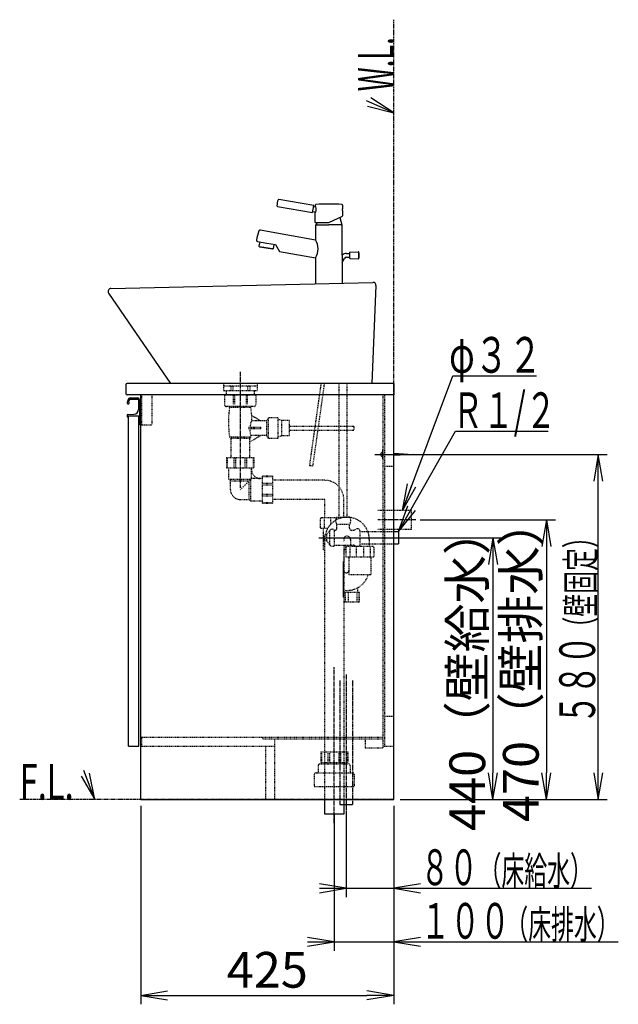
# Model space of a CAD drawing. Extents: x 1 to 2927, y 14 to 4034.
# Drawn here: x 1921 to 2927, y 810 to 2464 of the extents above; entities that cross this region are included whole.
import ezdxf
from ezdxf.enums import TextEntityAlignment as Align

# ---------------------------------------------------------------- set-up
doc = ezdxf.new("R2010")
doc.units = 0
for name, pattern in [('EXLTYPE2', [2, 1, -1]), ('EXLTYPE3', [10, 7, -1, 1, -1]), ('EXLTYPE4', [12, 7, -1, 1, -1, 1, -1])]:
    doc.linetypes.add(name, pattern=pattern)
doc.layers.get('0').update_dxf_attribs({"linetype": 'CONTINUOUS'})
doc.layers.get('DEFPOINTS').update_dxf_attribs({"linetype": 'CONTINUOUS'})
doc.layers.add('化粧台', color=7, linetype='CONTINUOUS')
doc.layers.add('寸法', color=7, linetype='CONTINUOUS')
doc.styles.add('EXCADDIM1', font='monotxt', dxfattribs={"width": 0.84, "bigfont": 'extfont'})
doc.styles.add('EXCADSTD', font='monotxt', dxfattribs={"bigfont": 'extfont'})
doc.styles.get("Standard").update_dxf_attribs({"font": 'monotxt', "bigfont": 'extfont'})
doc.dimstyles.new('ISO-25', dxfattribs={"dimtxt": 2.5, "dimasz": 2.5, "dimexe": 1.25, "dimexo": 0.625, "dimtad": 1, "dimtxsty": 'STANDARD', "dimcen": 2.5, "dimazin": 3, "dimtfac": 1, "dimtmove": 0, "dimatfit": 3})

# ---------------------------------------------------------------- blocks, each defined once
blk = doc.blocks.new('EX_NORM')
at = {"color": 0, "linetype": 'CONTINUOUS'}
for q in [(-1, 0.167), (-1, 0), (-1, -0.167)]:
    blk.add_line((0, 0), q, dxfattribs=at)
blk = doc.blocks.new('*D15')
at = {"layer": 'DEFPOINTS', "color": 0}
for p in [(2125, 1154), (2550, 1154), (2550, 825)]:
    blk.add_point(p, dxfattribs=at)
at = {"layer": '寸法', "color": 3, "linetype": 'CONTINUOUS'}
for p, q in [((2125, 1143.5), (2125, 810)), ((2550, 1143.5), (2550, 810)), ((2170, 825), (2505, 825))]:
    blk.add_line(p, q, dxfattribs=at)
at = {"layer": '寸法', "color": 3, "xscale": 44.99999618530273, "yscale": 44.99999618530273, "zscale": 44.99999618530273, "rotation": 180}
blk.add_blockref('EX_NORM', (2125, 825), dxfattribs=at)
at = {"layer": '寸法', "color": 3, "xscale": 44.99999618530273, "yscale": 44.99999618530273, "zscale": 44.99999618530273}
blk.add_blockref('EX_NORM', (2550, 825), dxfattribs=at)
at = {"layer": '寸法', "color": 2, "insert": (2337.5, 860.2), "char_height": 60, "attachment_point": 5, "style": 'EXCADDIM1'}
blk.add_mtext('425', dxfattribs=at)
blk = doc.blocks.new('*D22')
at = {"layer": 'DEFPOINTS', "color": 0}
for p in [(2587, 1624), (2716.5, 1154), (2806.5, 1154)]:
    blk.add_point(p, dxfattribs=at)
at = {"layer": '寸法', "color": 3, "linetype": 'CONTINUOUS'}
for p, q in [((2594.5, 1624), (2821.5, 1624)), ((2806.5, 1579), (2806.5, 1199))]:
    blk.add_line(p, q, dxfattribs=at)
at = {"layer": '寸法', "color": 3, "xscale": 44.99999618530273, "yscale": 44.99999618530273, "zscale": 44.99999618530273}
for p, rotation in [((2806.5, 1624), 90), ((2806.5, 1154), 270)]:
    blk.add_blockref('EX_NORM', p, dxfattribs=dict(at, rotation=rotation))
at = {"layer": '寸法', "color": 2, "insert": (2771.3, 1389), "char_height": 60, "attachment_point": 5, "rotation": 90, "style": 'EXCADDIM1'}
blk.add_mtext('470（壁排水）', dxfattribs=at)
blk = doc.blocks.new('*D23')
at = {"layer": 'DEFPOINTS', "color": 0}
for p in [(2558, 1594), (2716.5, 1154), (2716.5, 1154)]:
    blk.add_point(p, dxfattribs=at)
at = {"layer": '寸法', "color": 3, "linetype": 'CONTINUOUS'}
for p, q in [((2565.5, 1594), (2731.5, 1594)), ((2716.5, 1549), (2716.5, 1199))]:
    blk.add_line(p, q, dxfattribs=at)
at = {"layer": '寸法', "color": 3, "xscale": 44.99999618530273, "yscale": 44.99999618530273, "zscale": 44.99999618530273}
for p, rotation in [((2716.5, 1594), 90), ((2716.5, 1154), 270)]:
    blk.add_blockref('EX_NORM', p, dxfattribs=dict(at, rotation=rotation))
at = {"layer": '寸法', "color": 2, "insert": (2681.3, 1374), "char_height": 60, "attachment_point": 5, "rotation": 90, "style": 'EXCADDIM1'}
blk.add_mtext('440（壁給水）', dxfattribs=at)

msp = doc.modelspace()

# ---------------------------------------------------------------- linework, layer by layer
at = {"layer": '化粧台', "color": 6, "linetype": 'EXLTYPE4'}
for p, q in [((2550, 1154), (2550, 2464.5)), ((2459.5, 1354), (2459.5, 1146)), ((2480.5, 1354), (2480.5, 1146)), ((2550, 1154), (1921.5, 1154))]:
    msp.add_line(p, q, dxfattribs=at)
at = {"layer": '化粧台', "color": 3, "linetype": 'CONTINUOUS'}
for p, q in [((2550, 2308.2), (2511.722, 2333.021)), ((2505.741, 2319.265), (2550, 2308.2)), ((2024.739, 1193.245), (2048, 1154)), ((2048, 1154), (2038.724, 1198.668)), ((2550, 1143.5), (2550, 990)), ((2470, 1135.5), (2470, 990)), ((2470, 1005), (2425, 1012.5)), ((2595, 1012.5), (2550, 1005)), ((2425, 1005), (2882.25, 1005)), ((2425, 997.5), (2470, 1005)), ((2550, 1005), (2595, 997.5))]:
    msp.add_line(p, q, dxfattribs=at)
at = {"layer": '化粧台', "color": 2, "linetype": 'CONTINUOUS'}
for p, q in [((2415.444, 2152.243), (2356.778, 2162.588)), ((2414.402, 2146.334), (2415.444, 2152.243)), ((2418, 2152.89), (2418, 2149.762)), ((2464, 2152.89), (2464, 2146.7)), ((2354.562, 2150.793), (2413.36, 2140.426)), ((2413.36, 2140.426), (2414.402, 2146.334)), ((2413.707, 2142.395), (2419.11, 2141.443)), ((2419.127, 2149.563), (2415.097, 2150.274)), ((2418, 2150.371), (2418.938, 2150.206)), ((2418, 2150.371), (2418.938, 2150.206)), ((2418, 2123.7), (2418, 2141.638)), ((2418, 2141.029), (2418.938, 2140.864)), ((2418, 2141.029), (2418.938, 2140.864)), ((2463.804, 2143.7), (2463.804, 2134.885)), ((2418, 2123.7), (2441, 2123.7)), ((2419, 2119.8), (2418.5, 2119.3)), ((2418.5, 2119.3), (2418.5, 2094.738)), ((2419, 2119.8), (2441, 2119.8)), ((2420.545, 2123.7), (2419.5, 2119.8)), ((2419.5, 2119.8), (2420.7, 2119.8)), ((2441, 2123.7), (2463.732, 2134.3)), ((2462.5, 2119.8), (2441, 2119.8)), ((2459.183, 2132.179), (2462.5, 2119.8)), ((2461.4, 2119.8), (2463, 2119.8)), ((2463, 2119.8), (2463.5, 2119.3)), ((2463.5, 2068.557), (2463.5, 2119.3)), ((2325.59, 2111.12), (2418.5, 2094.738)), ((2321.101, 2091.815), (2336.634, 2089.076)), ((2324.816, 2091.16), (2323.523, 2083.826)), ((2336.634, 2089.076), (2351.406, 2086.472)), ((2348.451, 2086.992), (2347.158, 2079.659)), ((2351.406, 2086.472), (2358.178, 2074.911)), ((2324.407, 2083.084), (2323.523, 2083.826)), ((2324.407, 2083.084), (2323.523, 2083.826)), ((2346.073, 2079.264), (2324.407, 2083.084)), ((2324.407, 2083.084), (2346.073, 2079.264)), ((2346.073, 2079.264), (2347.158, 2079.659)), ((2346.073, 2079.264), (2347.158, 2079.659)), ((2358.178, 2074.911), (2418.5, 2064.275)), ((2463.5, 2068.557), (2463.5, 2021.831)), ((2470.655, 2071.572), (2475.84, 2071.572)), ((2475.84, 2073.298), (2475.84, 2068.572)), ((2475.84, 2068.572), (2475.84, 2063.845)), ((2476.313, 2073.797), (2490.458, 2074.56)), ((2490.84, 2074.413), (2490.84, 2062.731)), ((2418.5, 2064.275), (2418.5, 2032.5)), ((2418.5, 2064.275), (2418.5, 2020.808)), ((2463.5, 2056.634), (2467.124, 2063.45)), ((2470.655, 2065.572), (2475.84, 2065.572)), ((2476.313, 2063.346), (2490.458, 2062.584)), ((2074.886, 2012.999), (2514.886, 2022.999)), ((2070.874, 2005.176), (2175, 1853)), ((2519.995, 2017.781), (2513.003, 1853)), ((2100, 1851), (2100, 1836)), ((2550, 1853), (2102, 1853)), ((2513.003, 1853), (2175, 1853)), ((2550, 1853), (2550, 1834)), ((2550, 1834), (2102, 1834)), ((2125, 1154), (2125, 1834)), ((2550, 1154), (2550, 1834)), ((2104.5, 1799), (2121.5, 1799)), ((2104.5, 1244), (2104.5, 1799)), ((2121.5, 1244), (2121.5, 1799)), ((2104.5, 1244), (2121.5, 1244)), ((2125, 1154), (2550, 1154)), ((2434.15, 1129.5), (2434.15, 1154)), ((2465.85, 1154), (2465.85, 1129.5)), ((2465.85, 1129.5), (2434.15, 1129.5))]:
    msp.add_line(p, q, dxfattribs=at)
at = {"layer": '化粧台', "color": 6, "linetype": 'EXLTYPE3'}
for p, q in [((2292, 1873), (2292, 1678)), ((2587.05, 1624), (2523.3, 1624)), ((2450, 1114.5), (2450, 1376.5)), ((2470, 1364), (2470, 1136))]:
    msp.add_line(p, q, dxfattribs=at)
at = {"layer": '化粧台', "color": 6, "linetype": 'EXLTYPE2'}
for p, q in [((2263.7, 1853), (2263.7, 1840.9)), ((2320.3, 1848.7), (2263.7, 1848.7)), ((2320.3, 1840.9), (2263.7, 1840.9)), ((2268.5, 1840.9), (2268.5, 1833.5)), ((2276.053, 1848.7), (2276.053, 1840.9)), ((2279.726, 1848.7), (2279.726, 1840.9)), ((2304.274, 1848.7), (2304.274, 1840.9)), ((2307.947, 1848.7), (2307.947, 1840.9)), ((2315.5, 1840.9), (2315.5, 1833.5)), ((2320.3, 1853), (2320.3, 1840.9)), ((2427.63, 1853), (2408.325, 1715.636)), ((2414.267, 1714.801), (2433.689, 1853)), ((2458.5, 1628.7), (2458.5, 1853)), ((2471.5, 1628.7), (2471.5, 1853)), ((2126, 1834), (2126, 1784)), ((2143.5, 1834), (2143.5, 1784)), ((2318.25, 1833.5), (2265.75, 1833.5)), ((2265.75, 1833.5), (2265.75, 1817.5)), ((2280.328, 1833.5), (2280.328, 1817.5)), ((2282.256, 1833.5), (2282.256, 1817.5)), ((2301.744, 1833.5), (2301.744, 1817.5)), ((2303.672, 1833.5), (2303.672, 1817.5)), ((2318.25, 1833.5), (2318.25, 1817.5)), ((2532, 1241), (2532, 1834)), ((2535, 1244), (2535, 1834)), ((2315.25, 1814.5), (2268.75, 1814.5)), ((2274.1, 1813), (2274.1, 1814.5)), ((2309.9, 1813), (2274.1, 1813)), ((2309.9, 1813), (2309.9, 1814.5)), ((2326.686, 1790.2), (2311.34, 1799.2)), ((2336, 1790.2), (2311.686, 1790.2)), ((2339, 1794.5), (2336, 1790.2)), ((2336, 1790.2), (2336, 1765.8)), ((2355, 1795.5), (2339, 1795.5)), ((2339, 1795.5), (2339, 1760.5)), ((2355, 1795.5), (2355, 1760.5)), ((2361.5, 1791), (2355, 1793)), ((2374, 1791), (2361.5, 1791)), ((2361.5, 1791), (2361.5, 1765)), ((2374, 1791), (2374, 1765)), ((2126, 1784), (2143.5, 1784)), ((2326.686, 1779.25), (2305.4, 1779.25)), ((2326.686, 1776.75), (2305.4, 1776.75)), ((2326.686, 1779.25), (2326.686, 1776.75)), ((2483, 1781), (2374, 1781)), ((2374, 1775), (2483, 1775)), ((2483, 1781), (2483, 1775)), ((2274.1, 1763), (2276.2, 1760.9)), ((2309.9, 1763), (2274.1, 1763)), ((2307.8, 1760.9), (2276.2, 1760.9)), ((2276.2, 1760.9), (2276.2, 1729)), ((2326.686, 1765.8), (2307.8, 1754.724)), ((2309.9, 1763), (2307.8, 1760.9)), ((2307.8, 1760.9), (2307.8, 1729)), ((2336, 1765.8), (2310.282, 1765.8)), ((2339, 1761.5), (2336, 1765.8)), ((2355, 1760.5), (2339, 1760.5)), ((2361.5, 1765), (2355, 1763)), ((2374, 1765), (2361.5, 1765)), ((2269.2, 1729), (2269.2, 1711.2)), ((2269.2, 1729), (2314.8, 1729)), ((2270.357, 1727), (2270.357, 1711.2)), ((2281.399, 1727), (2281.399, 1711.2)), ((2284.192, 1727), (2284.192, 1711.2)), ((2299.808, 1727), (2299.808, 1711.2)), ((2302.601, 1727), (2302.601, 1711.2)), ((2313.643, 1727), (2313.643, 1711.2)), ((2314.8, 1729), (2314.8, 1711.2)), ((2269.2, 1711.2), (2314.8, 1711.2)), ((2273, 1692.5), (2273, 1711.2)), ((2311, 1693.5), (2311, 1711.2)), ((2408.325, 1715.636), (2414.267, 1714.801)), ((2535, 1714), (2550, 1714)), ((2273, 1692.5), (2275.75, 1689.5)), ((2273, 1692.5), (2310, 1692.5)), ((2275.75, 1674.5), (2275.75, 1689.5)), ((2275.75, 1689.5), (2307, 1689.5)), ((2292, 1674.5), (2311, 1693.5)), ((2307, 1658.25), (2307, 1689.5)), ((2310, 1655.5), (2310, 1692.5)), ((2328.7, 1693.5), (2311, 1693.5)), ((2346.5, 1697.3), (2328.7, 1697.3)), ((2328.7, 1697.3), (2328.7, 1651.7)), ((2344.5, 1696.143), (2328.7, 1696.143)), ((2346.5, 1697.3), (2346.5, 1651.7)), ((2434, 1690.5), (2346.5, 1690.5)), ((2344.5, 1685.101), (2328.7, 1685.101)), ((2344.5, 1682.308), (2328.7, 1682.308)), ((2292, 1658.25), (2307, 1658.25)), ((2310, 1655.5), (2307, 1658.25)), ((2328.7, 1655.5), (2310, 1655.5)), ((2344.5, 1666.692), (2328.7, 1666.692)), ((2344.5, 1663.899), (2328.7, 1663.899)), ((2434, 1658.5), (2346.5, 1658.5)), ((2434, 1627.5), (2434, 1658.5)), ((2466, 1628.09), (2466, 1658.5)), ((2344.5, 1652.857), (2328.7, 1652.857)), ((2346.5, 1651.7), (2328.7, 1651.7)), ((2580, 1640), (2523.042, 1640)), ((2580, 1608), (2580, 1640)), ((2426.6, 1625.5), (2426.6, 1609.5)), ((2462.934, 1627.5), (2428.6, 1627.5)), ((2432.87, 1625.5), (2432.87, 1609.5)), ((2443.73, 1625.5), (2443.73, 1616.114)), ((2454.03, 1628.7), (2475.97, 1628.7)), ((2438.977, 1609.5), (2426.6, 1609.5)), ((2431.5, 1609.5), (2431.5, 1574.5)), ((2437.6, 1599.3), (2442.343, 1606.074)), ((2442.343, 1581.926), (2442.343, 1606.074)), ((2450.5, 1581.25), (2450.5, 1606.75)), ((2450.5, 1606.5), (2451, 1606.5)), ((2454.03, 1616.7), (2475.97, 1616.7)), ((2454.5, 1610), (2454.5, 1616.7)), ((2475.5, 1610), (2475.5, 1616.7)), ((2479, 1606.5), (2481.106, 1606.5)), ((2491.573, 1608.722), (2486, 1608.722)), ((2493, 1606.25), (2491.573, 1608.722)), ((2493, 1606.25), (2493, 1581.75)), ((2580, 1608), (2523.042, 1608)), ((2432, 1598.75), (2437.6, 1598.75)), ((2432, 1598.75), (2432, 1589.25)), ((2432, 1589.25), (2437.6, 1589.25)), ((2434.15, 1154), (2434.15, 1591.129)), ((2437.6, 1588.7), (2437.6, 1599.3)), ((2437.6, 1588.7), (2442.343, 1581.926)), ((2477.192, 1591.129), (2477.192, 1579.5)), ((2493, 1604.5), (2550, 1604.5)), ((2508.892, 1591.129), (2508.892, 1579.5)), ((2431.5, 1574.5), (2434.15, 1571.85)), ((2450.5, 1581.5), (2481.106, 1581.5)), ((2465.85, 1581.5), (2465.85, 1154)), ((2468.5, 1574.5), (2465.85, 1571.85)), ((2465.85, 1571.85), (2465.85, 1546.835)), ((2468.5, 1581.5), (2468.5, 1574.5)), ((2469.642, 1577.5), (2469.642, 1561.5)), ((2514.442, 1579.5), (2471.642, 1579.5)), ((2475.912, 1577.5), (2475.912, 1561.5)), ((2491.573, 1579.278), (2486, 1579.278)), ((2486.772, 1577.5), (2486.772, 1561.5)), ((2493, 1581.75), (2491.573, 1579.278)), ((2493, 1583.5), (2550, 1583.5)), ((2499.312, 1577.5), (2499.312, 1561.5)), ((2510.172, 1577.5), (2510.172, 1561.5)), ((2516.442, 1577.5), (2516.442, 1561.5)), ((2516.442, 1561.5), (2469.642, 1561.5)), ((2474.542, 1561.5), (2474.542, 1531.5)), ((2511.542, 1561.5), (2511.542, 1531.5)), ((2511.542, 1531.5), (2474.542, 1531.5)), ((2489.021, 1509.851), (2489.021, 1502)), ((2492.521, 1502), (2465.85, 1502)), ((2469.046, 1487), (2469.046, 1502)), ((2473.996, 1487), (2473.996, 1502)), ((2488.343, 1487), (2488.343, 1502)), ((2491.775, 1487), (2491.775, 1502)), ((2492.521, 1487), (2492.521, 1502)), ((2491.021, 1485.5), (2465.85, 1485.5)), ((2535, 1294), (2550, 1294)), ((2126, 1259), (2126, 1244)), ((2126, 1259), (2532, 1259)), ((2330, 1259), (2330, 1256)), ((2126, 1244), (2350, 1244)), ((2330, 1256), (2532, 1256)), ((2335, 1154), (2335, 1244)), ((2350, 1154), (2350, 1256)), ((2502, 1256), (2502, 1241)), ((2502, 1241), (2532, 1241)), ((2532, 1244), (2550, 1244)), ((2427.2, 1234), (2472.8, 1234)), ((2427.2, 1234), (2427.2, 1216.2)), ((2428.357, 1232), (2428.357, 1216.2)), ((2439.399, 1232), (2439.399, 1216.2)), ((2442.192, 1232), (2442.192, 1216.2)), ((2457.808, 1232), (2457.808, 1216.2)), ((2460.601, 1232), (2460.601, 1216.2)), ((2471.643, 1232), (2471.643, 1216.2)), ((2472.8, 1234), (2472.8, 1216.2)), ((2423, 1211), (2423, 1199)), ((2426, 1214), (2474, 1214)), ((2427.2, 1216.2), (2472.8, 1216.2)), ((2429.3, 1216.2), (2429.3, 1214)), ((2470.7, 1216.2), (2470.7, 1214)), ((2477, 1211), (2477, 1199)), ((2416.5, 1196), (2416.5, 1176)), ((2419.5, 1199), (2480.5, 1199)), ((2483.5, 1196), (2483.5, 1176)), ((2416.5, 1176), (2483.5, 1176))]:
    msp.add_line(p, q, dxfattribs=at)
at = {"layer": '化粧台', "color": 6, "linetype": 'CONTINUOUS'}
for p, q in [((2107.327, 1826.95), (2120.15, 1826.95)), ((2107.366, 1829), (2120, 1829)), ((2121.15, 1825.95), (2121.15, 1809.56)), ((2123, 1826), (2123, 1785)), ((2102, 1800.044), (2102, 1798)), ((2102.95, 1801.042), (2113.548, 1801.57)), ((2103.5, 1797), (2103, 1797)), ((2103.5, 1799), (2121.5, 1799)), ((2103.5, 1799), (2103.5, 1797)), ((2121.5, 1799), (2121.5, 1784)), ((2121.5, 1784), (2122, 1784)), ((2532, 1741.5), (2531, 1741.5)), ((2531, 1741.5), (2531, 1726.5)), ((2518.1, 1734), (2592.5, 1734)), ((2532, 1726.5), (2531, 1726.5)), ((2550, 1736), (2582.5, 1734)), ((2582.5, 1734), (2550, 1732)), ((2424.3, 1594), (2580.3, 1594)), ((2550, 1604.5), (2558, 1604.5)), ((2558, 1604.5), (2558, 1583.5)), ((2550, 1583.5), (2558, 1583.5)), ((2465, 1554), (2465, 1494)), ((2459.5, 1146), (2480.5, 1146))]:
    msp.add_line(p, q, dxfattribs=at)
at = {"layer": '化粧台', "color": 3, "linetype": 'CONTINUOUS', "flags": 128}
for points in [[(2550, 2308.2), (2504, 2328.2)], [(2048, 1154), (2029, 1203)]]:
    msp.add_lwpolyline(points, dxfattribs=at)
at = {"layer": '化粧台', "color": 2, "linetype": 'CONTINUOUS', "flags": 128}
for points in [[(2463.732, 2134.3), (2463.732, 2134.301), (2463.733, 2134.302), (2463.735, 2134.304), (2463.737, 2134.307), (2463.739, 2134.31), (2463.741, 2134.314), (2463.744, 2134.318), (2463.747, 2134.322), (2463.749, 2134.326), (2463.752, 2134.331), (2463.755, 2134.335), (2463.759, 2134.345), (2463.763, 2134.353), (2463.766, 2134.361), (2463.768, 2134.369), (2463.77, 2134.377), (2463.771, 2134.384), (2463.772, 2134.392), (2463.773, 2134.399), (2463.774, 2134.406), (2463.774, 2134.413), (2463.775, 2134.42), (2463.775, 2134.431), (2463.777, 2134.443), (2463.778, 2134.454), (2463.779, 2134.466), (2463.781, 2134.478), (2463.782, 2134.49), (2463.784, 2134.502), (2463.786, 2134.514), (2463.787, 2134.525), (2463.789, 2134.537), (2463.79, 2134.548), (2463.792, 2134.562), (2463.793, 2134.576), (2463.794, 2134.589), (2463.796, 2134.602), (2463.796, 2134.616), (2463.797, 2134.63), (2463.798, 2134.644), (2463.799, 2134.659), (2463.799, 2134.675), (2463.8, 2134.691), (2463.8, 2134.709), (2463.801, 2134.73), (2463.801, 2134.751), (2463.802, 2134.773), (2463.802, 2134.794), (2463.802, 2134.815), (2463.803, 2134.834), (2463.803, 2134.851), (2463.803, 2134.865), (2463.803, 2134.876), (2463.803, 2134.883), (2463.804, 2134.885)], [(2463.804, 2143.7), (2463.804, 2143.708), (2463.804, 2143.731), (2463.804, 2143.767), (2463.804, 2143.813), (2463.805, 2143.869), (2463.806, 2143.932), (2463.807, 2144), (2463.807, 2144.071), (2463.809, 2144.143), (2463.81, 2144.215), (2463.811, 2144.284), (2463.812, 2144.347), (2463.814, 2144.406), (2463.815, 2144.462), (2463.817, 2144.515), (2463.819, 2144.565), (2463.821, 2144.614), (2463.823, 2144.662), (2463.825, 2144.708), (2463.827, 2144.755), (2463.83, 2144.801), (2463.832, 2144.849), (2463.835, 2144.893), (2463.837, 2144.939), (2463.84, 2144.985), (2463.843, 2145.032), (2463.845, 2145.079), (2463.848, 2145.127), (2463.851, 2145.175), (2463.855, 2145.223), (2463.858, 2145.272), (2463.861, 2145.32), (2463.864, 2145.368), (2463.868, 2145.41), (2463.871, 2145.452), (2463.874, 2145.494), (2463.877, 2145.535), (2463.881, 2145.577), (2463.884, 2145.618), (2463.887, 2145.659), (2463.891, 2145.7), (2463.895, 2145.74), (2463.898, 2145.781), (2463.902, 2145.822), (2463.905, 2145.855), (2463.908, 2145.888), (2463.911, 2145.922), (2463.915, 2145.955), (2463.918, 2145.989), (2463.921, 2146.022), (2463.925, 2146.056), (2463.928, 2146.09), (2463.932, 2146.124), (2463.936, 2146.159), (2463.939, 2146.194), (2463.942, 2146.221), (2463.945, 2146.247), (2463.948, 2146.274), (2463.951, 2146.3), (2463.954, 2146.327), (2463.957, 2146.352), (2463.96, 2146.378), (2463.963, 2146.403), (2463.966, 2146.427), (2463.969, 2146.451), (2463.972, 2146.473), (2463.973, 2146.487), (2463.975, 2146.5), (2463.976, 2146.513), (2463.978, 2146.527), (2463.98, 2146.541), (2463.982, 2146.555), (2463.983, 2146.571), (2463.986, 2146.587), (2463.988, 2146.605), (2463.99, 2146.624), (2463.993, 2146.645), (2463.994, 2146.652), (2463.995, 2146.659), (2463.996, 2146.666), (2463.997, 2146.673), (2463.997, 2146.679), (2463.998, 2146.685), (2463.999, 2146.69), (2463.999, 2146.694), (2464, 2146.697), (2464, 2146.699), (2464, 2146.7)]]:
    msp.add_lwpolyline(points, dxfattribs=at)
at = {"layer": '化粧台', "color": 2, "linetype": 'CONTINUOUS'}
for centre, radius, start, end in [((2402.301, 2148.424), 48.72, 163.755903, 176.04101), ((2354.699, 2151.786), 1.002, 179.882848, 262.142078), ((2356.449, 2161.626), 1.016, 71.101987, 155.193828), ((2419, 2152.89), 1, 94.219556, 180), ((2441, 1854.7), 300, 85.780444, 94.219556), ((2463, 2152.89), 1, 0, 85.780444), ((2404.254, 2145.535), 15.41, 342.354894, 17.645106), ((2396.728, 2083.345), 78, 160.150973, 172.105009), ((2325.243, 2109.151), 2, 80, 160.150973), ((2321.448, 2093.785), 2, 172.105009, 260), ((2393.48, 2079.506), 29.291, 328.667979, 31.332021), ((2470.655, 2061.572), 10, 90, 135.687669), ((2476.34, 2073.298), 0.5, 93.085288, 180), ((2490.485, 2074.06), 0.5, 17.701793, 93.085288), ((2473.288, 2068.572), 18.551, 342.298207, 17.701793), ((2470.655, 2061.572), 4, 90, 152), ((2476.34, 2063.845), 0.5, 180, 266.914712), ((2490.485, 2063.083), 0.5, 266.914712, 342.298207), ((2515, 2018), 5, 357.493195, 91.301953), ((2075, 2008), 5, 91.301953, 214.381811), ((2102, 1851), 2, 90, 180), ((2102, 1836), 2, 180, 270)]:
    msp.add_arc(centre, radius, start, end, dxfattribs=at)
at = {"layer": '化粧台', "color": 6, "linetype": 'CONTINUOUS'}
for centre, radius, start, end in [((2103.75, 1820.75), 1.75, 170.744962, 68.766314), ((2116.828, 1818.619), 15, 142.042092, 170.744962), ((2116.828, 1818.619), 13, 142.344254, 163.178039), ((2107.366, 1826), 3, 90, 142.042092), ((2107.327, 1825.95), 1, 90, 142.344254), ((2120, 1826), 3, 0, 90), ((2120.15, 1825.95), 1, 0, 90), ((2113.15, 1809.56), 8, 272.851492, 0), ((2103, 1800.044), 1, 92.851492, 180), ((2103, 1798), 1, 180, 270), ((2122, 1785), 1, 270, 0), ((2532.04, 1734), 3.94, 105.301302, 254.698698)]:
    msp.add_arc(centre, radius, start, end, dxfattribs=at)
at = {"layer": '化粧台', "color": 6, "linetype": 'EXLTYPE2'}
for centre, radius, start, end in [((2268.75, 1817.5), 3, 180, 270), ((2446.811, 1788), 174.511, 171.763621, 188.236379), ((2137.189, 1788), 174.511, 0.722327, 8.236379), ((2315.25, 1817.5), 3, 270, 0), ((2137.189, 1788), 174.511, 351.763621, 352.691455), ((2326, 1708.5), 15, 180, 270), ((2434, 1658.5), 32, 0, 90), ((2292, 1674.5), 16.25, 180, 270), ((2428.6, 1625.5), 2, 90, 180), ((2471.521, 1591.129), 37.371, 0, 180), ((2463.25, 1622.7), 11, 146.944269, 213.055731), ((2466.75, 1622.7), 11, 326.944269, 33.055731), ((2446.725, 1602.75), 5.5, 46.658242, 142.812374), ((2451, 1610), 3.5, 270, 0), ((2479, 1610), 3.5, 180, 270), ((2481.106, 1613), 6.5, 270, 318.84583), ((2471.521, 1591.129), 5.671, 0, 218.803686), ((2446.725, 1585.25), 5.5, 217.187626, 313.341758), ((2471.642, 1577.5), 2, 90, 180), ((2481.106, 1575), 6.5, 41.15417, 90), ((2514.442, 1577.5), 2, 0, 90), ((2470.196, 1539.454), 4.346, 180, 0), ((2471.521, 1542.871), 37.371, 265.207599, 342.285405), ((2491.021, 1487), 1.5, 270, 0), ((2426, 1211), 3, 90, 180), ((2474, 1211), 3, 0, 90), ((2419.5, 1196), 3, 90, 180), ((2480.5, 1196), 3, 0, 90)]:
    msp.add_arc(centre, radius, start, end, dxfattribs=at)
for start_param, end_param in [(3.14159265, 4.62214834), (-1.45577451, 0.02478118)]:
    msp.add_ellipse((2310.984, 1778), major_axis=(-0.702, -12.2), ratio=0.21535357, start_param=start_param, end_param=end_param, dxfattribs=at)
at = {"layer": '寸法', "color": 3, "linetype": 'CONTINUOUS'}
for p, q in [((2593, 1734), (2908.5, 1734)), ((2893.5, 1734), (2886, 1689)), ((2893.5, 1154), (2893.5, 1734)), ((2901, 1689), (2893.5, 1734)), ((2886, 1199), (2893.5, 1154)), ((2893.5, 1154), (2901, 1199)), ((2550, 1143.5), (2550, 900)), ((2560.5, 1154), (2908.5, 1154)), ((2450, 1129.5), (2450, 900)), ((2450, 915), (2405, 922.5)), ((2405, 915), (2927.25, 915)), ((2405, 907.5), (2450, 915)), ((2595, 922.5), (2550, 915)), ((2550, 915), (2595, 907.5))]:
    msp.add_line(p, q, dxfattribs=at)

# ---------------------------------------------------------------- texts
at = {"layer": '化粧台', "color": 2, "linetype": 'CONTINUOUS', "style": 'EXCADSTD', "width": 0.557196}
msp.add_text('W.L.', height=60, rotation=90, dxfattribs=at).set_placement((2550, 2344.2), (2550, 2434.943), align=Align.FIT)
at = {"layer": '化粧台', "color": 2, "linetype": 'CONTINUOUS', "style": 'EXCADSTD'}
for s, height, width, p, p2 in [('F.L.', 60, 0.622749, (1921.5, 1154), (2012.243, 1154)), ('８０', 60, 1.020759, (2595, 1010.25), (2691.243, 1010.25)), ('（床給水）', 48, 0.965517, (2692.5, 1010.25), (2884.5, 1010.25))]:
    msp.add_text(s, height=height, dxfattribs=dict(at, width=width)).set_placement(p, p2, align=Align.FIT)
at = {"layer": '寸法', "color": 2, "linetype": 'CONTINUOUS', "style": 'EXCADSTD'}
for s, height, width, p, p2 in [('φ３２', 60, 1.070588, (2643, 1871.25), (2799, 1871.25)), ('Ｒ１/２', 60, 0.834247, (2648.95, 1778.25), (2822.95, 1778.25)), ('１００', 60, 1.029412, (2595, 920.25), (2745, 920.25)), ('（床排水）', 48, 0.965517, (2737.5, 920.25), (2929.5, 920.25))]:
    msp.add_text(s, height=height, dxfattribs=dict(at, width=width)).set_placement(p, p2, align=Align.FIT)
for s, height, width, p, p2 in [('（壁固定）', 48, 0.965517, (2888.25, 1423), (2888.25, 1615)), ('５８０', 60, 1.029412, (2888.25, 1280.5), (2888.25, 1430.5))]:
    msp.add_text(s, height=height, rotation=90, dxfattribs=dict(at, width=width)).set_placement(p, p2, align=Align.FIT)

# ---------------------------------------------------------------- dimensions: what is measured, and where the dimension line sits
at = {"layer": '寸法', "color": 3, "linetype": 'CONTINUOUS'}
for base, p1, text, picture, middle in [((2806.5, 1154), (2587.05, 1624), '470（壁排水）', '*D22', (2771.25, 1389)), ((2716.5, 1154), (2558, 1594), '440（壁給水）', '*D23', (2681.25, 1374))]:
    dim = msp.add_linear_dim(base=base, p1=p1, p2=(2716.5, 1154), angle=90, text=text, dimstyle='ISO-25', override={"dimtxt": 59.999996, "dimasz": 44.999996, "dimexe": 15, "dimexo": 7.5, "dimgap": 0, "dimtad": 1, "dimjust": 0, "dimtih": 0, "dimtoh": 0, "dimdec": 2, "dimzin": 8, "dimlunit": 2, "dimtxsty": 'EXCADDIM1', "dimblk1": 'EX_NORM', "dimblk2": 'EX_NORM', "dimsah": 1, "dimse1": 0, "dimse2": 1, "dimclrd": 3, "dimclre": 3, "dimclrt": 2, "dimtmove": 2}, dxfattribs=at)
    dim.commit()
    dim.dimension.update_dxf_attribs({"geometry": picture, "text_midpoint": middle, "dimtype": 160})
dim = msp.add_linear_dim(base=(2550, 825), p1=(2125, 1154), p2=(2550, 1154), dimstyle='ISO-25', override={"dimtxt": 59.999996, "dimasz": 44.999996, "dimexe": 15, "dimexo": 10.5, "dimgap": 0, "dimtad": 1, "dimjust": 0, "dimtih": 0, "dimtoh": 0, "dimdec": 2, "dimzin": 8, "dimlunit": 2, "dimtxsty": 'EXCADDIM1', "dimblk1": 'EX_NORM', "dimblk2": 'EX_NORM', "dimsah": 1, "dimse1": 0, "dimse2": 0, "dimclrd": 3, "dimclre": 3, "dimclrt": 2, "dimtmove": 2}, dxfattribs=at)
dim.commit()
dim.dimension.update_dxf_attribs({"geometry": '*D15', "text_midpoint": (2337.5, 860.25), "dimtype": 160})

# ---------------------------------------------------------------- leaders
for points in [[(2564.4, 1640), (2649, 1866), (2790, 1866)], [(2558, 1604.5), (2653.5, 1773), (2809.5, 1773)]]:
    msp.add_leader(points, dimstyle='ISO-25', override={"dimasz": 45, "dimldrblk": 'EX_NORM'}, dxfattribs=at)

doc.saveas('drawing.dxf')
